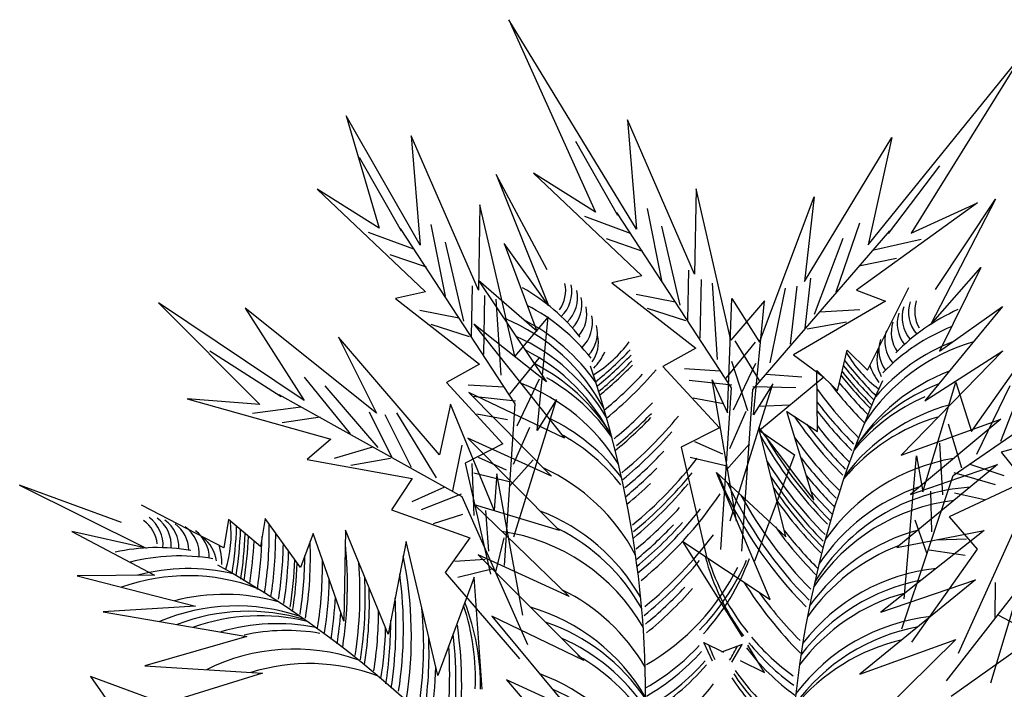
# Model space of a CAD drawing. Units: inches. Extents: x 30452 to 32539, y 68609 to 70332.
# Drawn here: x 30677 to 31801, y 69568 to 70332 of the extents above; entities that cross this region are included whole.
import ezdxf

# ---------------------------------------------------------------- set-up
doc = ezdxf.new("R2010")
doc.units = ezdxf.units.IN
doc.header["$MEASUREMENT"] = 0
doc.layers.add('freecads.com', color=7, linetype='Continuous')

msp = doc.modelspace()

# ---------------------------------------------------------------- linework, layer by layer
at = {"layer": 'freecads.com'}
for p, q in [((31380.9, 70093.2, 1682958.9), (31235.2, 70332.4, 1682958.9)), ((31235.2, 70332.4, 1682958.9), (31334.1, 70112.8, 1682958.9)), ((31645.1, 70075.5, 1682958.9), (31821.5, 70293.2, 1682958.9)), ((31821.5, 70293.2, 1682958.9), (31694.2, 70088.7, 1682958.9)), ((31134, 70075, 1682958.9), (31049.5, 70222.7, 1682958.9)), ((31049.5, 70222.7, 1682958.9), (31087.1, 70094.6, 1682958.9)), ((31447.2, 70041.8, 1682958.9), (31370.4, 70218.1, 1682958.9)), ((31370.4, 70218.1, 1682958.9), (31380.9, 70093.2, 1682958.9)), ((31200.3, 70023.6, 1682958.9), (31123.5, 70199.9, 1682958.9)), ((31123.5, 70199.9, 1682958.9), (31134, 70075, 1682958.9)), ((31359.5, 70109.1, 1682958.9), (31311.6, 70193.3, 1682958.9)), ((31572.5, 70033.4, 1682958.9), (31672.2, 70197.9, 1682958.9)), ((31672.2, 70197.9, 1682958.9), (31645.1, 70075.5, 1682958.9)), ((31112.6, 70090.9, 1682958.9), (31064.7, 70175.1, 1682958.9)), ((31334.1, 70112.8, 1682958.9), (31263.3, 70157.1, 1682958.9)), ((31263.3, 70157.1, 1682958.9), (31387.1, 70040.1, 1682958.9)), ((31668.4, 70088.4, 1682958.9), (31727.1, 70165.5, 1682958.9)), ((31278.8, 70046.8, 1203380.3), (31220.8, 70155.9, 1203380.3)), ((31220.8, 70155.9, 1203380.3), (31280.2, 70006, 1203380.3)), ((31087.1, 70094.6, 1682958.9), (31016.4, 70138.9, 1682958.9)), ((31016.4, 70138.9, 1682958.9), (31140.1, 70021.9, 1682958.9)), ((31449.1, 70139.2, 1682958.9), (31447.2, 70041.8, 1682958.9)), ((31488.7, 69966.5, 1682958.9), (31449.1, 70139.2, 1682958.9)), ((31521.4, 69964.3, 1682958.9), (31583.7, 70130.2, 1682958.9)), ((31583.7, 70130.2, 1682958.9), (31572.5, 70033.4, 1682958.9)), ((31770.2, 70123.2, 1682958.9), (31631.9, 70023.7, 1682958.9)), ((31694.2, 70088.7, 1682958.9), (31770.2, 70123.2, 1682958.9)), ((31790.7, 70127.4, 1203380.3), (31716.6, 69984.2, 1203380.3)), ((31722.1, 70024.6, 1203380.3), (31790.7, 70127.4, 1203380.3)), ((31202.1, 70121, 1682958.9), (31200.3, 70023.6, 1682958.9)), ((31241.8, 69948.3, 1682958.9), (31202.1, 70121, 1682958.9)), ((31489.1, 69912.1, 1682958.9), (31358.4, 70112.3, 1682958.9)), ((31409.9, 70034.9, 1682958.9), (31393.4, 70116.9, 1682958.9)), ((31373.8, 70088.5, 1682958.9), (31321.8, 70107.6, 1682958.9)), ((31608.6, 70021.6, 1682958.9), (31635.9, 70100.6, 1682958.9)), ((31126.8, 70070.3, 1682958.9), (31074.9, 70089.4, 1682958.9)), ((31242.2, 69893.9, 1682958.9), (31111.4, 70094.1, 1682958.9)), ((31162.9, 70016.7, 1682958.9), (31146.5, 70098.7, 1682958.9)), ((31430.7, 70006.4, 1682958.9), (31409.9, 70096.8, 1682958.9)), ((31513.7, 69910.4, 1682958.9), (31670, 70091.4, 1682958.9)), ((31183.8, 69988.2, 1682958.9), (31163, 70078.6, 1682958.9)), ((31388, 70068, 1682958.9), (31346.6, 70082.3, 1682958.9)), ((31584.2, 69996.1, 1682958.9), (31616.9, 70083, 1682958.9)), ((31651.6, 70069.9, 1682958.9), (31705.6, 70081.9, 1682958.9)), ((31280.2, 70006, 1203380.3), (31229.8, 70076.8, 1203380.3)), ((31229.8, 70076.8, 1203380.3), (31266.9, 69977, 1203380.3)), ((31141, 70049.8, 1682958.9), (31099.7, 70064.1, 1682958.9)), ((31634.7, 70051.5, 1682958.9), (31677.6, 70060.1, 1682958.9)), ((31439.4, 69989.3, 1682958.9), (31440.5, 70046.7, 1682958.9)), ((31716.6, 69984.2, 1203380.3), (31773.8, 70049.5, 1203380.3)), ((31773.8, 70049.5, 1203380.3), (31726.9, 69953.9, 1203380.3)), ((31266.9, 69977, 1203380.3), (31200.5, 70034.9, 1203380.3)), ((31200.5, 70034.9, 1203380.3), (31278, 69919.2, 1203380.3)), ((31387.1, 70040.1, 1682958.9), (31352.6, 70032.2, 1682958.9)), ((31453.6, 69968.8, 1682958.9), (31454.9, 70035.7, 1682958.9)), ((31573.3, 69980.3, 1682958.9), (31579.9, 70037.4, 1682958.9)), ((31140.1, 70021.9, 1682958.9), (31105.6, 70014, 1682958.9)), ((31192.4, 69971.1, 1682958.9), (31193.5, 70028.5, 1682958.9)), ((31352.6, 70032.2, 1682958.9), (31448.5, 69957.3, 1682958.9)), ((31473.4, 69944.7, 1682958.9), (31467.7, 70031.6, 1682958.9)), ((31533.6, 69940.7, 1682958.9), (31550.8, 70026, 1682958.9)), ((31556.5, 69961.9, 1682958.9), (31564.1, 70028.4, 1682958.9)), ((31631.9, 70023.7, 1682958.9), (31665.1, 70011.3, 1682958.9)), ((31644.5, 69932.2, 1203380.3), (31691.7, 70026.9, 1203380.3)), ((31105.6, 70014, 1682958.9), (31201.5, 69939.1, 1682958.9)), ((31206.7, 69950.6, 1682958.9), (31207.9, 70017.5, 1682958.9)), ((31226.5, 69926.5, 1682958.9), (31220.8, 70013.3, 1682958.9)), ((31425.1, 70009.9, 1682958.9), (31380.3, 70018.6, 1682958.9)), ((31484.7, 69883.5, 1682958.9), (31489.6, 70014.1, 1682958.9)), ((31526.8, 70011.6, 1682958.9), (31488.7, 69966.5, 1682958.9)), ((31489.6, 70014.1, 1682958.9), (31521.4, 69964.3, 1682958.9)), ((31514.3, 69881.5, 1682958.9), (31526.8, 70011.6, 1682958.9)), ((31665.1, 70011.3, 1682958.9), (31560, 69949.8, 1682958.9)), ((31001.6, 69897.8, 1682958.9), (30835.3, 70009.1, 1682958.9)), ((30835.3, 70009.1, 1682958.9), (30951, 69893.2, 1682958.9)), ((31084.2, 69883.1, 1682958.9), (30934.2, 70003.3, 1682958.9)), ((30934.2, 70003.3, 1682958.9), (31001.6, 69897.8, 1682958.9)), ((31178.2, 69991.6, 1682958.9), (31133.4, 70000.4, 1682958.9)), ((31437.1, 69988.8, 1682958.9), (31393.5, 70002.6, 1682958.9)), ((31590.2, 69998.8, 1682958.9), (31635.8, 70001.5, 1682958.9)), ((31798.7, 70005, 1203380.3), (31710, 69897.5, 1203380.3)), ((31726.9, 69953.9, 1203380.3), (31798.7, 70005, 1203380.3)), ((31763.4, 69862.5, 1682958.9), (31865.5, 70007.3, 1682958.9)), ((31279.9, 69993.4, 1682958.9), (31241.8, 69948.3, 1682958.9)), ((31267.4, 69863.3, 1682958.9), (31279.9, 69993.4, 1682958.9)), ((31190.2, 69970.6, 1682958.9), (31146.6, 69984.4, 1682958.9)), ((31278, 69919.2, 1203380.3), (31195.1, 69984.7, 1203380.3)), ((31195.1, 69984.7, 1203380.3), (31298.6, 69854.6, 1203380.3)), ((31575.5, 69979.5, 1682958.9), (31620.6, 69987.4, 1682958.9)), ((31156, 69835.8, 1682958.9), (31040.5, 69970.1, 1682958.9)), ((31040.5, 69970.1, 1682958.9), (31084.2, 69883.1, 1682958.9)), ((31521.1, 69920.6, 1682958.9), (31493.5, 69965.7, 1682958.9)), ((31448.5, 69957.3, 1682958.9), (31410.9, 69936.5, 1682958.9)), ((31483.1, 69923.2, 1682958.9), (31516.5, 69964.2, 1682958.9)), ((31610.1, 69908.8, 1203380.3), (31621.3, 69955.1, 1203380.3)), ((31621.3, 69955.1, 1203380.3), (31644.5, 69932.2, 1203380.3)), ((31799.1, 69954.5, 1203380.3), (31683.1, 69835.3, 1203380.3)), ((31710, 69897.5, 1203380.3), (31799.1, 69954.5, 1203380.3)), ((30975.3, 69901.8, 1682958.9), (30893.7, 69954.1, 1682958.9)), ((31236.2, 69905, 1682958.9), (31269.6, 69946, 1682958.9)), ((31560, 69949.8, 1682958.9), (31594.5, 69924.2, 1682958.9)), ((31742.4, 69812.3, 1682958.9), (31939.2, 69948.1, 1682958.9)), ((31201.5, 69939.1, 1682958.9), (31163.9, 69918.3, 1682958.9)), ((31410.9, 69936.5, 1682958.9), (31475.4, 69866.5, 1682958.9)), ((31476.5, 69931.2, 1682958.9), (31435.5, 69933.7, 1682958.9)), ((31508.1, 69885.9, 1682958.9), (31489.7, 69942.4, 1682958.9)), ((31491.4, 69887, 1682958.9), (31517.2, 69940.5, 1682958.9)), ((31587.4, 69862.5, 1203380.3), (31586.8, 69931.8, 1203380.3)), ((31586.8, 69931.8, 1203380.3), (31610.1, 69908.8, 1203380.3)), ((31054.4, 69859.6, 1682958.9), (31001.7, 69924.5, 1682958.9)), ((31244.5, 69868.8, 1682958.9), (31270.3, 69922.3, 1682958.9)), ((31489.7, 69915.2, 1682958.9), (31440.9, 69920.6, 1682958.9)), ((31494.9, 69759.8, 1682958.9), (31467.4, 69921.5, 1682958.9)), ((31467.4, 69921.5, 1682958.9), (31484.7, 69883.5, 1682958.9)), ((31594.5, 69924.2, 1682958.9), (31521.3, 69863.4, 1682958.9)), ((31528.7, 69927.7, 1682958.9), (31569.7, 69924.7, 1682958.9)), ((31086.1, 69844, 1682958.9), (31025.6, 69914.4, 1682958.9)), ((31163.9, 69918.3, 1682958.9), (31228.4, 69848.3, 1682958.9)), ((31229.6, 69913, 1682958.9), (31188.6, 69915.4, 1682958.9)), ((31477, 69727.5, 1682958.9), (31489.1, 69912.1, 1682958.9)), ((31487.7, 69760.3, 1682958.9), (31536.5, 69916.9, 1682958.9)), ((31501.1, 69725.9, 1682958.9), (31513.7, 69910.4, 1682958.9)), ((31513.5, 69913.6, 1682958.9), (31562.7, 69912.4, 1682958.9)), ((31536.5, 69916.9, 1682958.9), (31514.3, 69881.5, 1682958.9)), ((31707.5, 69793.5, 1682958.9), (31745.2, 69918.7, 1682958.9)), ((31745.2, 69918.7, 1682958.9), (31763.4, 69862.5, 1682958.9)), ((31769.3, 69836.6, 1682958.9), (31807.4, 69914.8, 1682958.9)), ((31796.7, 69851.3, 1682958.9), (31820.9, 69913.8, 1682958.9)), ((30951, 69893.2, 1682958.9), (30867.8, 69899.6, 1682958.9)), ((30867.8, 69899.6, 1682958.9), (31031.8, 69853.6, 1682958.9)), ((31181.7, 69787.8, 1682958.9), (30972.8, 69904.1, 1682958.9)), ((31298.6, 69854.6, 1203380.3), (31189.6, 69906.9, 1203380.3)), ((31189.6, 69906.9, 1203380.3), (31283.8, 69811.2, 1203380.3)), ((31242.8, 69896.9, 1682958.9), (31193.9, 69902.4, 1682958.9)), ((31240.7, 69742.1, 1682958.9), (31289.5, 69898.7, 1682958.9)), ((31289.5, 69898.7, 1682958.9), (31267.4, 69863.3, 1682958.9)), ((31480.3, 69893.9, 1682958.9), (31445.6, 69900.3, 1682958.9)), ((30997.5, 69890.3, 1682958.9), (30942.6, 69882.9, 1682958.9)), ((31168.7, 69893.4, 1682958.9), (31156, 69835.8, 1682958.9)), ((31218.2, 69772.4, 1682958.9), (31168.7, 69893.4, 1682958.9)), ((31230.1, 69709.3, 1682958.9), (31242.2, 69893.9, 1682958.9)), ((31520, 69891.3, 1682958.9), (31555.3, 69892.9, 1682958.9)), ((31019.6, 69878.7, 1682958.9), (30976.3, 69872.1, 1682958.9)), ((31101.7, 69833, 1682958.9), (31076, 69884.3, 1682958.9)), ((31123.9, 69821.4, 1682958.9), (31093.8, 69881.3, 1682958.9)), ((31152.6, 69809.4, 1682958.9), (31107.2, 69883.6, 1682958.9)), ((31233.4, 69875.7, 1682958.9), (31198.6, 69882, 1682958.9)), ((31487.2, 69843.1, 1682958.9), (31506, 69885.6, 1682958.9)), ((31583.3, 69784, 1203380.3), (31552.5, 69885.3, 1203380.3)), ((31552.5, 69885.3, 1203380.3), (31587.4, 69862.5, 1203380.3)), ((31683.1, 69835.3, 1203380.3), (31796.8, 69876.5, 1203380.3)), ((31796.8, 69876.5, 1203380.3), (31693.5, 69790.6, 1203380.3)), ((31240.3, 69824.9, 1682958.9), (31259.1, 69867.4, 1682958.9)), ((31475.4, 69866.5, 1682958.9), (31432, 69844.4, 1682958.9)), ((31551.3, 69742.2, 1203380.3), (31520.3, 69866.6, 1203380.3)), ((31520.3, 69866.6, 1203380.3), (31583.3, 69784, 1203380.3)), ((31752.1, 69820.3, 1682958.9), (31736.8, 69870.9, 1682958.9)), ((31914.3, 69871.7, 1682958.9), (31797.1, 69838.7, 1682958.9)), ((31031.8, 69853.6, 1682958.9), (31004.9, 69830.5, 1682958.9)), ((31283.8, 69811.2, 1203380.3), (31188.3, 69854.8, 1203380.3)), ((31188.3, 69854.8, 1203380.3), (31293, 69749.2, 1203380.3)), ((31521.3, 69863.4, 1682958.9), (31561.3, 69835.8, 1682958.9)), ((31079.6, 69844.5, 1682958.9), (31035.8, 69831.4, 1682958.9)), ((31171.2, 69794.8, 1682958.9), (31181.7, 69846.6, 1682958.9)), ((31228.4, 69848.3, 1682958.9), (31185.1, 69826.2, 1682958.9)), ((31432, 69844.4, 1682958.9), (31461.1, 69717.8, 1682958.9)), ((31479.2, 69836.5, 1682958.9), (31447.4, 69850.7, 1682958.9)), ((31483.4, 69818.5, 1682958.9), (31509.8, 69848.3, 1682958.9)), ((31730.7, 69789.9, 1682958.9), (31727.2, 69849.2, 1682958.9)), ((31100, 69831.5, 1682958.9), (31054.9, 69823.4, 1682958.9)), ((31232.3, 69818.3, 1682958.9), (31200.5, 69832.5, 1682958.9)), ((31482.3, 69823, 1682958.9), (31442, 69832.8, 1682958.9)), ((31561.3, 69835.8, 1682958.9), (31515.6, 69714.2, 1682958.9)), ((31686.2, 69671.2, 1682958.9), (31700.4, 69834.7, 1682958.9)), ((31700.4, 69834.7, 1682958.9), (31707.5, 69793.5, 1682958.9)), ((31797.1, 69838.7, 1682958.9), (31824.1, 69805.3, 1682958.9)), ((31004.9, 69830.5, 1682958.9), (31124.7, 69808.8, 1682958.9)), ((31185.1, 69826.2, 1682958.9), (31214.1, 69699.6, 1682958.9)), ((31195.4, 69766.6, 1682958.9), (31193.3, 69826, 1682958.9)), ((31236.4, 69800.2, 1682958.9), (31262.9, 69830.1, 1682958.9)), ((31792.9, 69824.5, 1203380.3), (31678.1, 69729.9, 1203380.3)), ((31693.5, 69790.6, 1203380.3), (31792.9, 69824.5, 1203380.3)), ((31761.3, 69825.2, 1682958.9), (31800.2, 69812, 1682958.9)), ((31124.7, 69808.8, 1682958.9), (31101, 69773, 1682958.9)), ((31235.4, 69804.8, 1682958.9), (31195.1, 69814.6, 1682958.9)), ((31221.3, 69814.1, 1682958.9), (31218.2, 69772.4, 1682958.9)), ((31251.1, 69652.7, 1682958.9), (31221.3, 69814.1, 1682958.9)), ((31533.4, 69670.5, 1203380.3), (31472.2, 69815.5, 1203380.3)), ((31472.2, 69815.5, 1203380.3), (31551.3, 69742.2, 1203380.3)), ((31683.7, 69636.9, 1682958.9), (31742.4, 69812.3, 1682958.9)), ((31743, 69815.4, 1682958.9), (31790.3, 69801.9, 1682958.9)), ((30792.8, 69758.5, 1203380.3), (30676.7, 69801, 1203380.3)), ((30676.7, 69801, 1203380.3), (30821, 69729, 1203380.3)), ((31161.7, 69798.8, 1682958.9), (31124.2, 69781.9, 1682958.9)), ((31824.1, 69805.3, 1682958.9), (31737.9, 69764.9, 1682958.9)), ((31180.8, 69790.8, 1682958.9), (31135, 69772.9, 1682958.9)), ((31256.9, 69618.8, 1682958.9), (31181.7, 69787.8, 1682958.9)), ((31718, 69747.8, 1682958.9), (31716.7, 69794.1, 1682958.9)), ((31743.7, 69792.2, 1682958.9), (31778.2, 69784.8, 1682958.9)), ((30909.9, 69729.5, 1203380.3), (30815.9, 69778.2, 1203380.3)), ((31293, 69749.2, 1203380.3), (31196, 69778.5, 1203380.3)), ((31196, 69778.5, 1203380.3), (31303.8, 69674, 1203380.3)), ((30956.8, 69763.2, 1203380.3), (30951.5, 69731, 1203380.3)), ((30997.2, 69707, 1203380.3), (30956.8, 69763.2, 1203380.3)), ((31101, 69773, 1682958.9), (31190.7, 69741, 1682958.9)), ((31182.3, 69767.6, 1682958.9), (31148.6, 69757, 1682958.9)), ((31212.1, 69725.9, 1682958.9), (31209, 69772.2, 1682958.9)), ((31737.9, 69764.9, 1682958.9), (31769.6, 69728, 1682958.9)), ((30915.2, 69761.8, 1203380.3), (30909.9, 69729.5, 1203380.3)), ((30951.5, 69731, 1203380.3), (30915.2, 69761.8, 1203380.3)), ((31712.3, 69723.5, 1682958.9), (31699.1, 69761.1, 1682958.9)), ((31748.4, 69609.4, 1682958.9), (31816.2, 69758.8, 1682958.9)), ((30821, 69729, 1203380.3), (30736.3, 69748.1, 1203380.3)), ((30736.3, 69748.1, 1203380.3), (30830.5, 69698.5, 1203380.3)), ((31011.8, 69746, 1203380.3), (30997.2, 69707, 1203380.3)), ((31046.7, 69645.9, 1203380.3), (31011.8, 69746, 1203380.3)), ((31048.8, 69749.8, 1203380.3), (31046.7, 69645.9, 1203380.3)), ((31097.2, 69631.1, 1203380.3), (31048.8, 69749.8, 1203380.3)), ((31190.7, 69741, 1682958.9), (31162.6, 69701.3, 1682958.9)), ((31220.2, 69702.2, 1682958.9), (31229.7, 69741, 1682958.9)), ((31777.6, 69749.4, 1203380.3), (31659.9, 69656.2, 1203380.3)), ((31678.1, 69729.9, 1203380.3), (31777.6, 69749.4, 1203380.3)), ((31117.8, 69736.9, 1203380.3), (31097.2, 69631.1, 1203380.3)), ((31153.9, 69583.7, 1203380.3), (31117.8, 69736.9, 1203380.3)), ((31501.7, 69628, 1203380.3), (31433.6, 69736.7, 1203380.3)), ((31433.6, 69736.7, 1203380.3), (31533.4, 69670.5, 1203380.3)), ((31723, 69738.6, 1682958.9), (31757.7, 69739.7, 1682958.9)), ((31303.8, 69674, 1203380.3), (31200, 69721.5, 1203380.3)), ((31200, 69721.5, 1203380.3), (31320.6, 69601.1, 1203380.3)), ((31769.6, 69728, 1682958.9), (31694.8, 69621.9, 1682958.9)), ((31714.9, 69727.2, 1682958.9), (31756, 69721, 1682958.9)), ((31734.6, 69577.9, 1682958.9), (31848.3, 69723.8, 1682958.9)), ((31208.1, 69716.3, 1682958.9), (31173.4, 69714, 1682958.9)), ((30830.5, 69698.5, 1203380.3), (30742.4, 69697.4, 1203380.3)), ((30742.4, 69697.4, 1203380.3), (30877.4, 69662.9, 1203380.3)), ((31195.5, 69696.1, 1203380.3), (31153.9, 69583.7, 1203380.3)), ((31162.6, 69701.3, 1682958.9), (31247.3, 69602.8, 1682958.9)), ((31217.2, 69705.7, 1682958.9), (31176.9, 69695.6, 1682958.9)), ((31204.6, 69568.1, 1203380.3), (31195.5, 69696.1, 1203380.3)), ((31785.2, 69575.5, 1203380.3), (31822.1, 69698.4, 1203380.3)), ((31767.9, 69693, 1203380.3), (31635.9, 69585.3, 1203380.3)), ((31659.9, 69656.2, 1203380.3), (31767.9, 69693, 1203380.3)), ((31790.3, 69650, 1682958.9), (31790.5, 69689.9, 1682958.9)), ((30877.4, 69662.9, 1203380.3), (30771.9, 69656.4, 1203380.3)), ((30771.9, 69656.4, 1203380.3), (30935.9, 69628.5, 1203380.3)), ((31320.6, 69601.1, 1203380.3), (31215.7, 69651.6, 1203380.3)), ((31215.7, 69651.6, 1203380.3), (31303, 69546.4, 1203380.3)), ((31794.1, 69652.7, 1682958.9), (31830.8, 69633.2, 1682958.9)), ((30935.9, 69628.5, 1203380.3), (30819.7, 69594.8, 1203380.3)), ((31846, 69635.2, 1682958.9), (31740, 69560, 1682958.9)), ((31467.5, 69600, 1203380.3), (31457.6, 69621.5, 1203380.3)), ((31457.6, 69621.5, 1203380.3), (31480.2, 69610.4, 1203380.3)), ((31501.6, 69619.3, 1203380.3), (31478, 69610.5, 1203380.3)), ((31489.6, 69598.9, 1203380.3), (31501.6, 69619.3, 1203380.3)), ((31527.1, 69587.4, 1203380.3), (31507.8, 69618.3, 1203380.3)), ((31635.9, 69585.3, 1203380.3), (31745.4, 69625, 1203380.3)), ((31745.4, 69625, 1203380.3), (31647.9, 69529.1, 1203380.3)), ((30819.7, 69594.8, 1203380.3), (30953.8, 69586.3, 1203380.3)), ((31499.3, 69601, 1203380.3), (31527.1, 69587.4, 1203380.3)), ((30953.8, 69586.3, 1203380.3), (30853.5, 69555.1, 1203380.3)), ((30880.2, 69537.6, 1682958.9), (30757.5, 69582.8, 1682958.9)), ((30757.5, 69582.8, 1682958.9), (30791.5, 69534.5, 1682958.9)), ((31303, 69546.4, 1203380.3), (31232.4, 69578.7, 1203380.3)), ((31232.4, 69578.7, 1203380.3), (31304.7, 69495.4, 1203380.3))]:
    msp.add_line(p, q, dxfattribs=at)
for centre, radius, start, end in [((31140.6, 69831.1, 1682958.9), 224.2, 38.2781, 60.5477), ((31261.3, 70023.4, 1682958.9), 38.7, 324.8685, 12.0185), ((31268.3, 70021.8, 1682958.9), 38.7, 313.3775, 12.0185), ((31274.9, 70015.2, 1682958.9), 38.7, 313.5293, 12.0185), ((31279.8, 70007.4, 1682958.9), 38.7, 316.0768, 12.0185), ((31730, 69998.7, 1682958.9), 38.7, 162.2449, 220.8858), ((31737.1, 69999.6, 1682958.9), 38.7, 162.2449, 209.3948), ((31152.9, 69807.2, 1682958.9), 224.2, 38.2781, 62.644), ((31285.4, 69996.5, 1682958.9), 38.7, 320.1876, 12.0185), ((31838, 69796.2, 1682958.9), 224.2, 113.7157, 135.9853), ((31722.7, 69992.7, 1682958.9), 38.7, 162.2449, 220.734), ((31145.2, 69783.9, 1682958.9), 224.2, 27.4538, 67.8752), ((31150.6, 69789.9, 1682958.9), 224.2, 34.7836, 63.0092), ((31291.9, 69986.2, 1682958.9), 38.7, 313.6788, 12.0185), ((31717.1, 69985.5, 1682958.9), 38.7, 162.2449, 218.1866), ((31297.5, 69975.3, 1682958.9), 38.7, 317.9276, 12.0185), ((31823.3, 69773.6, 1682958.9), 224.2, 111.6194, 135.9853), ((31702.9, 69965.6, 1682958.9), 38.7, 162.2449, 220.5846), ((31710.4, 69975.3, 1682958.9), 38.7, 162.2449, 214.0758), ((31152.4, 69766, 1682958.9), 224.2, 29.85, 66.0504), ((31298.6, 69964, 1682958.9), 38.7, 324.8685, 12.0185), ((31696.2, 69955.4, 1682958.9), 38.7, 162.2449, 216.3358), ((31152.5, 69755.4, 1682958.9), 224.2, 26.7376, 63.13), ((31259.5, 70046.2, 1682958.9), 139.3, 301.4476, 324.1738), ((31038.4, 70279.2, 1682958.9), 466, 309.3461, 316.0211), ((31828.7, 69749.6, 1682958.9), 224.2, 106.3881, 146.8096), ((31823.9, 69756.2, 1682958.9), 224.2, 111.2541, 139.4798), ((31694, 69944.2, 1682958.9), 38.7, 162.2449, 209.3948), ((31280.3, 69982.7, 1682958.9), 70.8, 317.278, 335.4114), ((31040.3, 70274.3, 1682958.9), 466, 309.3461, 315.8396), ((31984.4, 70231.8, 1682958.9), 466, 218.2423, 224.9173), ((31741.2, 70022, 1682958.9), 139.3, 210.0896, 232.8158), ((31162, 69740.3, 1682958.9), 224.2, 32.1271, 62.8575), ((30210.9, 69556.8, 1203380.3), 1180.4, 354.8652, 18.7856), ((31041.8, 70268.1, 1682958.9), 466, 309.3461, 315.7379), ((31043.1, 70264.1, 1682958.9), 466, 309.3461, 315.622), ((31051.1, 70237.9, 1682958.9), 466, 309.3461, 319.0632), ((31982.1, 70227.1, 1682958.9), 466, 218.4238, 224.9173), ((31714.1, 69961, 1682958.9), 70.8, 198.852, 216.9854), ((31168.1, 69728.4, 1682958.9), 224.2, 34.487, 60.5477), ((31048, 70246.7, 1682958.9), 466, 309.3461, 316.791), ((31978.3, 70217.2, 1682958.9), 466, 218.6413, 224.9173), ((31980, 70221.1, 1682958.9), 466, 218.5255, 224.9173), ((31818.6, 69722.1, 1682958.9), 224.2, 111.1334, 147.5258), ((31169.1, 69707.9, 1682958.9), 224.2, 31.3875, 69.2488), ((32735.6, 69430.3, 1203380.3), 1180.4, 155.4778, 179.3982), ((31964.3, 70184.3, 1682958.9), 466, 215.9367, 224.9173), ((31971.7, 70200.5, 1682958.9), 466, 217.4724, 224.9173), ((31974.7, 70211, 1682958.9), 466, 218.9515, 224.9173), ((31807.7, 69708, 1682958.9), 224.2, 111.4059, 142.1362), ((31800.3, 69696.7, 1682958.9), 224.2, 113.7157, 139.7764), ((31059.8, 70214.5, 1682958.9), 466, 309.3461, 316.7288), ((31958.7, 70177.1, 1682958.9), 466, 217.1213, 224.9173), ((31797.3, 69676.4, 1682958.9), 224.2, 105.0145, 142.8758), ((31184.4, 69675.2, 1682958.9), 224.2, 36.766, 64.7456), ((31061.1, 70201, 1682958.9), 466, 309.3461, 316.1667), ((31062.4, 70206.6, 1682958.9), 466, 309.3461, 316.0316), ((31068.6, 70175.6, 1682958.9), 466, 309.3461, 320.6208), ((31946.4, 70141.5, 1682958.9), 466, 214.1476, 224.9173), ((31956.7, 70169.6, 1682958.9), 466, 217.5346, 224.9173), ((31789.2, 69664.2, 1682958.9), 224.2, 106.4026, 140.0798), ((31949.2, 70148.4, 1682958.9), 466, 216.5971, 224.9173), ((31954, 70156.2, 1682958.9), 466, 218.0966, 224.9173), ((31187.1, 69662.4, 1682958.9), 224.2, 38.2781, 60.5477), ((31069.8, 70168, 1682958.9), 466, 309.3461, 318.9686), ((31928.8, 70085.7, 1682958.9), 466, 209.3763, 224.9173), ((31931.9, 70089.7, 1203380.3), 466, 210.3298, 224.9173), ((31942.1, 70124.3, 1682958.9), 466, 215.2948, 224.9173), ((31072.1, 70158.6, 1682958.9), 466, 309.3461, 316.8571), ((31080.8, 70116, 1682958.9), 466, 309.3461, 322.4547), ((31938.9, 70115.2, 1682958.9), 466, 217.4063, 224.9173), ((31780.1, 69610.5, 1682958.9), 224.2, 99.5635, 145.0641), ((31181.5, 69616.7, 1682958.9), 224.2, 27.8225, 65.5384), ((31072.7, 70148.2, 1682958.9), 466, 309.3461, 315.3175), ((31926, 70073.7, 1682958.9), 466, 211.8086, 224.9173), ((31082, 70108.4, 1682958.9), 466, 309.3461, 321.0194), ((31904.4, 69991.3, 1682958.9), 466, 202.2738, 224.9173), ((31924, 70066.2, 1682958.9), 466, 213.244, 224.9173), ((31937.3, 70104.8, 1682958.9), 466, 218.9459, 224.9173), ((31074.4, 70139.6, 1682958.9), 466, 309.3461, 313.7682), ((31081.8, 70101.1, 1682958.9), 466, 309.3461, 320.1854), ((31907.8, 69998.9, 1682958.9), 466, 204.7006, 224.9173), ((31923.5, 70058.9, 1682958.9), 466, 214.078, 224.9173), ((31776.5, 69575, 1682958.9), 224.2, 93.8212, 149.1022), ((31775.9, 69586.9, 1682958.9), 224.2, 108.725, 146.4408), ((31090.6, 70052.6, 1682958.9), 466, 309.3461, 325.8555), ((31909.8, 70011.5, 1682958.9), 466, 208.4078, 224.9173), ((31934.7, 70096.5, 1682958.9), 466, 220.4951, 224.9173), ((31084.9, 70088.6, 1682958.9), 466, 309.3461, 317.7872), ((31921.3, 70052.8, 1682958.9), 466, 215.3093, 224.9173), ((31769.9, 69561, 1682958.9), 224.2, 96.8396, 146.4983), ((30801.7, 69732.9, 1203380.3), 38.7, 355.2514, 53.8924), ((30811, 69732.3, 1203380.3), 38.7, 355.4032, 53.8924), ((31190.6, 69562.2, 1682958.9), 224.2, 29.5617, 69.0071), ((31086.6, 70060.9, 1682958.9), 466, 309.3461, 322.0249), ((30795.4, 69729.4, 1203380.3), 38.7, 6.7424, 53.8924), ((30819.8, 69729.8, 1203380.3), 38.7, 357.9507, 53.8924), ((30831.3, 69725.5, 1203380.3), 38.7, 2.0615, 53.8924), ((30843, 69722.1, 1203380.3), 38.7, 355.5527, 53.8924), ((30778.8, 69745.1, 1203380.3), 139.3, 343.3215, 6.0477), ((30458.7, 69771, 1203380.3), 466, 351.22, 357.895), ((30495.7, 69748.8, 1203380.3), 466, 351.22, 0.9371), ((31085.1, 70076.7, 1682958.9), 466, 309.3461, 316.4657), ((31085.4, 70068.5, 1682958.9), 466, 309.3461, 318.3151), ((31916.6, 70026.9, 1682958.9), 466, 215.9483, 224.9173), ((30854.5, 69717.8, 1203380.3), 38.7, 359.8015, 53.8924), ((30862.8, 69710.1, 1203380.3), 38.7, 6.7424, 53.8924), ((30463.3, 69768.7, 1203380.3), 466, 351.22, 357.7135), ((30468.6, 69765, 1203380.3), 466, 351.22, 357.6118), ((30472.3, 69762.9, 1203380.3), 466, 351.22, 357.4959), ((30487.5, 69753.3, 1203380.3), 466, 351.22, 358.6649), ((30503, 69744.6, 1203380.3), 466, 351.22, 0.2005), ((31194.6, 69526.5, 1682958.9), 224.2, 30.1412, 81.6207), ((31191.2, 69550.7, 1682958.9), 224.2, 29.2752, 63.6905), ((31094.9, 70022.8, 1682958.9), 466, 309.3461, 323.3227), ((31917.8, 70035, 1682958.9), 466, 217.7976, 224.9173), ((31761.4, 69533.6, 1682958.9), 224.2, 105.2562, 144.7017), ((30833.8, 69505.6, 1203380.3), 224.2, 80.152, 102.4215), ((30836.7, 69711.7, 1203380.3), 70.8, 359.1519, 17.2853), ((30478.8, 69760, 1203380.3), 466, 351.22, 357.1858), ((30511.8, 69742.1, 1203380.3), 466, 351.22, 359.016), ((30542.6, 69720.5, 1203380.3), 466, 351.22, 1.9896), ((30584.9, 69687.2, 1203380.3), 466, 351.22, 5.8075), ((31759.6, 69522.2, 1682958.9), 224.2, 110.5729, 144.9882), ((30859, 69496.1, 1203380.3), 224.2, 80.152, 104.5179), ((30517.8, 69737.2, 1203380.3), 466, 351.22, 358.6026), ((30536.3, 69724.5, 1203380.3), 466, 351.22, 359.5402), ((30657.9, 69628.2, 1203380.3), 466, 351.22, 11.4366), ((31714.9, 69787.3, 1682958.9), 264.4, 194.7985, 216.7622), ((30324.7, 68680.8, 1203380.3), 1180.4, 36.7391, 60.6595), ((30525, 69733, 1203380.3), 466, 351.22, 357.9055), ((30527.8, 69728, 1203380.3), 466, 351.22, 358.0406), ((30556.3, 69709.2, 1203380.3), 466, 351.22, 0.8424), ((30599.2, 69677.9, 1203380.3), 466, 351.22, 4.3286), ((31094.1, 70012.7, 1682958.9), 466, 309.3461, 320.2851), ((31259.8, 69825.3, 1682958.9), 264.4, 300.0433, 333.5729), ((31263.9, 69820.6, 1203380.3), 264.4, 315.6034, 336.5608), ((31262.2, 69810, 1203380.3), 264.4, 317.5011, 339.4648), ((31714.2, 69798.1, 1682958.9), 264.4, 197.7026, 218.66), ((30868.8, 69473.5, 1203380.3), 224.2, 69.3277, 109.7491), ((30868.8, 69481.6, 1203380.3), 224.2, 76.6575, 104.8831), ((30605.2, 69673, 1203380.3), 466, 351.22, 2.8933), ((30648.8, 69637.2, 1203380.3), 466, 351.22, 7.7294), ((31747.8, 69483.3, 1682958.9), 224.2, 96.3376, 142.1776), ((30564.3, 69703.7, 1203380.3), 466, 351.22, 358.731), ((31095.5, 70002.8, 1682958.9), 466, 309.3461, 316.9502), ((31898, 69938.3, 1682958.9), 466, 212.1296, 224.9173), ((31747.6, 69472.2, 1682958.9), 224.2, 100.7785, 143.009), ((30910.4, 69452.2, 1203380.3), 224.2, 74.001, 104.7314), ((30571.7, 69696.3, 1203380.3), 466, 351.22, 357.1914), ((30609.9, 69667.4, 1203380.3), 466, 351.22, 2.0592), ((31197, 69480.5, 1682958.9), 224.2, 30.2193, 63.8559), ((31096.9, 69992.9, 1682958.9), 466, 309.3461, 318.3114), ((31897.6, 69952.7, 1682958.9), 466, 215.9519, 224.9173), ((31746.5, 69461.7, 1682958.9), 224.2, 105.289, 143.2544), ((30924, 69439, 1203380.3), 224.2, 71.0038, 112.9872), ((30640.3, 69640.7, 1203380.3), 466, 351.22, 3.8988), ((30932.7, 69580.1, 1203380.3), 264.4, 357.4773, 18.4347), ((30938.5, 69571, 1203380.3), 264.4, 359.375, 21.3387), ((30937.4, 69432.9, 1203380.3), 224.2, 73.2614, 111.1227), ((30951, 69427.8, 1203380.3), 224.2, 76.0575, 109.7347), ((30578.6, 69691.2, 1203380.3), 466, 351.22, 355.6421), ((30620.5, 69660.1, 1203380.3), 466, 351.22, 359.6611), ((30671.9, 69617.9, 1203380.3), 466, 351.22, 5.1966), ((31197.3, 69446.4, 1682958.9), 224.2, 30.0853, 73.7868), ((31741.9, 69428.4, 1682958.9), 224.2, 96.4594, 143.0703), ((30970.5, 69418.7, 1203380.3), 224.2, 78.6399, 106.6195), ((30634.3, 69645.6, 1203380.3), 466, 351.22, 0.189), ((30715.3, 69573.7, 1203380.3), 466, 351.22, 8.316), ((31204.7, 69432.5, 1682958.9), 224.2, 33.6541, 71.2482), ((32449.3, 68517, 1203380.3), 1180.4, 106.6868, 130.6072), ((30981.1, 69411, 1203380.3), 224.2, 80.152, 102.4215), ((30628.6, 69651.4, 1203380.3), 466, 351.22, 358.3396), ((30708.7, 69576.6, 1203380.3), 466, 351.22, 6.7286), ((31743.1, 69419, 1682958.9), 224.2, 100.4766, 144.178), ((30678, 69609.7, 1203380.3), 466, 351.22, 2.159), ((30701.6, 69585, 1203380.3), 466, 351.22, 4.0076), ((31205.3, 69421, 1682958.9), 224.2, 33.9577, 66.3673), ((31259.6, 69798.8, 1682958.9), 264.4, 300.0433, 316.8509), ((31710.1, 69713.1, 1203380.3), 264.4, 200.6905, 204.8182), ((31259.5, 69735.7, 1203380.3), 264.4, 329.4452, 333.5729), ((31714.9, 69787.3, 1682958.9), 264.4, 218.9314, 234.2201), ((31714.2, 69798.1, 1682958.9), 264.4, 220.1964, 234.2201), ((31734.4, 69406, 1682958.9), 224.2, 103.0152, 140.6092), ((30990.1, 69389.8, 1203380.3), 224.2, 71.0732, 116.5737), ((31203.8, 69410.9, 1682958.9), 224.2, 33.3352, 60.5477), ((31259.7, 69789.2, 1682958.9), 264.4, 300.0433, 317.6591), ((31716.3, 69775.9, 1682958.9), 264.4, 217.4124, 234.2201), ((31007.5, 69373.2, 1203380.3), 224.2, 69.6964, 107.4123), ((31259.1, 69767.2, 1682958.9), 264.4, 300.0433, 319.6852), ((31261, 69775.6, 1682958.9), 264.4, 300.0433, 318.5148), ((30685.7, 69603.3, 1203380.3), 466, 351.22, 358.8241), ((31193.2, 69375.2, 1682958.9), 224.2, 29.1014, 69.8515), ((31712.5, 69731.2, 1203380.3), 264.4, 213.4036, 228.0279), ((31710.6, 69740.4, 1203380.3), 264.4, 214.8347, 229.9822), ((31259.5, 69735.7, 1203380.3), 264.4, 309.2917, 322.3407), ((31711.6, 69724.9, 1203380.3), 264.4, 212.9158, 226.9734), ((31195.9, 69362.4, 1682958.9), 224.2, 30.7487, 66.6124)]:
    msp.add_arc(centre, radius, start, end, dxfattribs=at)

doc.saveas('drawing.dxf')
